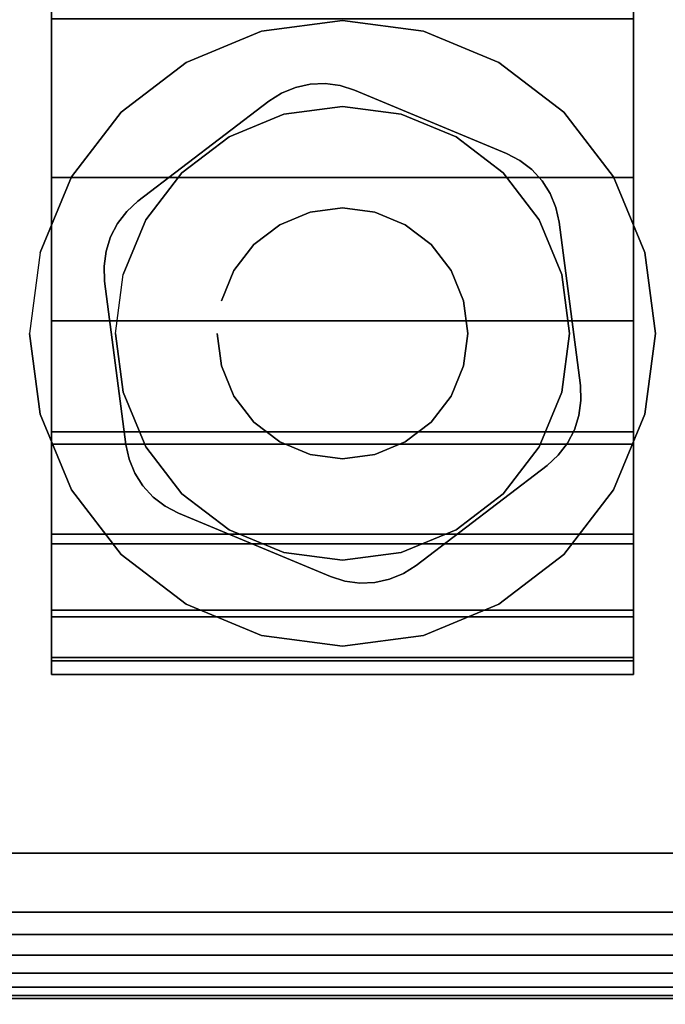
# Model space of a CAD drawing. Units: inches. Extents: x -0.2 to 60, y -24 to 0.
# Drawn here: x 52.5 to 53.5, y -23.3 to -21.9 of the extents above; entities that cross this region are included whole.
import ezdxf

# ---------------------------------------------------------------- set-up
doc = ezdxf.new("R2010")
doc.units = ezdxf.units.IN
doc.header["$MEASUREMENT"] = 0
for name, color, linetype in [('A-FURN-3-TABLE-LEG-CASTER-HARDWARE', 253, 'Continuous'), ('A-FURN-3-TABLE-LEG-CASTER-TRIM', 253, 'Continuous'), ('A-FURN-3-TABLE-LEG-FOOT', 253, 'Continuous'), ('A-FURN-3-TABLE-LEG-FOOT-TRIM', 251, 'Continuous'), ('A-FURN-3-TABLE-SURFACE-BOTTOM', 255, 'Continuous'), ('A-FURN-3-TABLE-SURFACE-EDGE', 255, 'Continuous'), ('A-FURN-3-TABLE-SURFACE-TOP-HPL-TFL', 255, 'Continuous')]:
    doc.layers.add(name, color=color, linetype=linetype)

msp = doc.modelspace()

# ---------------------------------------------------------------- linework, layer by layer
at = {"layer": 'A-FURN-3-TABLE-LEG-CASTER-HARDWARE', "color": 0}
msp.add_line((52.9304, -22.4747, 3.195), (52.9304, -22.4747, 3.945), dxfattribs=at)
msp.add_line((52.9304, -22.4747, 3.195), (52.9304, -22.4747, 3.945), dxfattribs=at)
at = {"layer": 'A-FURN-3-TABLE-LEG-CASTER-HARDWARE'}
for points, invisible_edges in [([(52.6588, -22.189, 3.195), (52.6559, -22.2106, 3.195), (52.9967, -21.9501, 3.195), (52.9751, -21.9472, 3.195)], 10), ([(53.0175, -21.9567, 3.195), (52.9967, -21.9501, 3.195), (52.6559, -22.2106, 3.195), (52.6568, -22.2324, 3.195)], 10), ([(52.9751, -21.9472, 3.195), (52.9534, -21.9481, 3.195), (52.6654, -22.1682, 3.195), (52.6588, -22.189, 3.195)], 10), ([(52.6754, -22.1489, 3.195), (52.6654, -22.1682, 3.195), (52.9534, -21.9481, 3.195), (52.9321, -21.9528, 3.195)], 10), ([(53.2367, -22.048, 3.195), (53.0175, -21.9567, 3.195), (52.6568, -22.2324, 3.195), (52.6873, -22.4679, 3.195)], 10), ([(52.9321, -21.9528, 3.195), (52.9119, -21.9611, 3.195), (52.6887, -22.1317, 3.195), (52.6754, -22.1489, 3.195)], 10), ([(52.8935, -21.9727, 3.195), (52.7048, -22.117, 3.195), (52.6887, -22.1317, 3.195), (52.9119, -21.9611, 3.195)], 4), ([(52.6873, -22.4679, 3.195), (52.692, -22.4892, 3.195), (53.256, -22.0581, 3.195), (53.2367, -22.048, 3.195)], 10), ([(53.2733, -22.0713, 3.195), (53.256, -22.0581, 3.195), (52.692, -22.4892, 3.195), (52.7003, -22.5093, 3.195)], 10), ([(52.7003, -22.5093, 3.195), (52.712, -22.5277, 3.195), (53.288, -22.0874, 3.195), (53.2733, -22.0713, 3.195)], 10), ([(53.2997, -22.1058, 3.195), (53.288, -22.0874, 3.195), (52.712, -22.5277, 3.195), (52.7267, -22.5438, 3.195)], 10), ([(52.7267, -22.5438, 3.195), (52.744, -22.5571, 3.195), (53.308, -22.126, 3.195), (53.2997, -22.1058, 3.195)], 10), ([(53.3127, -22.1473, 3.195), (53.308, -22.126, 3.195), (52.744, -22.5571, 3.195), (52.7633, -22.5672, 3.195)], 10), ([(52.7633, -22.5672, 3.195), (52.9825, -22.6585, 3.195), (53.3432, -22.3828, 3.195), (53.3127, -22.1473, 3.195)], 10), ([(52.9825, -22.6585, 3.195), (53.0033, -22.6651, 3.195), (53.3441, -22.4046, 3.195), (53.3432, -22.3828, 3.195)], 10), ([(53.3412, -22.4262, 3.195), (53.3441, -22.4046, 3.195), (53.0033, -22.6651, 3.195), (53.0249, -22.668, 3.195)], 10), ([(53.0249, -22.668, 3.195), (53.0466, -22.6671, 3.195), (53.3346, -22.4469, 3.195), (53.3412, -22.4262, 3.195)], 10), ([(53.3246, -22.4662, 3.195), (53.3346, -22.4469, 3.195), (53.0466, -22.6671, 3.195), (53.0679, -22.6624, 3.195)], 10), ([(53.0679, -22.6624, 3.195), (53.0881, -22.6541, 3.195), (53.3113, -22.4835, 3.195), (53.3246, -22.4662, 3.195)], 10), ([(53.1065, -22.6424, 3.195), (53.2952, -22.4982, 3.195), (53.3113, -22.4835, 3.195), (53.0881, -22.6541, 3.195)], 4)]:
    msp.add_3dface(points, dxfattribs=dict(at, invisible_edges=invisible_edges))
at = {"layer": 'A-FURN-3-TABLE-LEG-CASTER-TRIM'}
for points, invisible_edges in [([(52.58, -19.9349, 1.6808), (52.58, -19.9151, 1.4286), (52.58, -22.8, 1.4286), (52.58, -22.7803, 1.6808)], 10), ([(52.58, -19.9151, 1.4286), (52.58, -19.9398, 1.1768), (52.58, -22.7754, 1.1768), (52.58, -22.8, 1.4286)], 10), ([(53.42, -22.7803, 1.6808), (53.42, -22.8, 1.4286), (53.42, -19.9151, 1.4286), (53.42, -19.9349, 1.6808)], 10), ([(53.42, -22.8, 1.4286), (53.42, -22.7754, 1.1768), (53.42, -19.9398, 1.1768), (53.42, -19.9151, 1.4286)], 10), ([(52.58, -19.9984, 1.9257), (52.58, -19.9349, 1.6808), (52.58, -22.7803, 1.6808), (52.58, -22.7167, 1.9257)], 10), ([(52.58, -19.9398, 1.1768), (52.58, -20.008, 0.9332), (52.58, -22.7072, 0.9332), (52.58, -22.7754, 1.1768)], 10), ([(53.42, -22.7167, 1.9257), (53.42, -22.7803, 1.6808), (53.42, -19.9349, 1.6808), (53.42, -19.9984, 1.9257)], 10), ([(53.42, -22.7754, 1.1768), (53.42, -22.7072, 0.9332), (53.42, -20.008, 0.9332), (53.42, -19.9398, 1.1768)], 10), ([(52.58, -20.1037, 2.1557), (52.58, -19.9984, 1.9257), (52.58, -22.7167, 1.9257), (52.58, -22.6114, 2.1557)], 10), ([(53.42, -22.6114, 2.1557), (53.42, -22.7167, 1.9257), (53.42, -19.9984, 1.9257), (53.42, -20.1037, 2.1557)], 10), ([(52.58, -20.008, 0.9332), (52.58, -20.1177, 0.7053), (52.58, -22.5975, 0.7053), (52.58, -22.7072, 0.9332)], 10), ([(53.42, -22.7072, 0.9332), (53.42, -22.5975, 0.7053), (53.42, -20.1177, 0.7053), (53.42, -20.008, 0.9332)], 10), ([(52.58, -20.2476, 2.3638), (52.58, -20.1037, 2.1557), (52.58, -22.6114, 2.1557), (52.58, -22.4675, 2.3638)], 10), ([(53.42, -22.4675, 2.3638), (53.42, -22.6114, 2.1557), (53.42, -20.1037, 2.1557), (53.42, -20.2476, 2.3638)], 10), ([(52.58, -20.1177, 0.7053), (52.58, -20.2656, 0.5), (52.58, -22.4496, 0.5), (52.58, -22.5975, 0.7053)], 8), ([(53.42, -22.5975, 0.7053), (53.42, -22.4496, 0.5), (53.42, -20.2656, 0.5), (53.42, -20.1177, 0.7053)], 8), ([(52.58, -20.4256, 2.5435), (52.58, -20.2476, 2.3638), (52.58, -22.4675, 2.3638), (52.58, -22.2895, 2.5435)], 10), ([(53.42, -22.2895, 2.5435), (53.42, -22.4675, 2.3638), (53.42, -20.2476, 2.3638), (53.42, -20.4256, 2.5435)], 10), ([(52.58, -20.6323, 2.6894), (52.58, -20.4256, 2.5435), (52.58, -22.2895, 2.5435), (52.58, -22.0828, 2.6894)], 10), ([(53.42, -22.0828, 2.6894), (53.42, -22.2895, 2.5435), (53.42, -20.4256, 2.5435), (53.42, -20.6323, 2.6894)], 10), ([(52.58, -20.8613, 2.7969), (52.58, -20.6323, 2.6894), (52.58, -22.0828, 2.6894), (52.58, -21.8538, 2.7969)], 10), ([(53.42, -21.8538, 2.7969), (53.42, -22.0828, 2.6894), (53.42, -20.6323, 2.6894), (53.42, -20.8613, 2.7969)], 10), ([(53, -21.8561, 3), (52.8831, -21.8715, 3), (52.9152, -21.9912, 3), (53, -21.9801, 3)], 10), ([(53.1169, -21.8715, 3), (53, -21.8561, 3), (53, -21.9801, 3), (53.0848, -21.9912, 3)], 10), ([(52.8831, -21.8715, 3), (52.7743, -21.9166, 3), (52.8363, -22.024, 3), (52.9152, -21.9912, 3)], 10), ([(53.2258, -21.9166, 3), (53.1169, -21.8715, 3), (53.0848, -21.9912, 3), (53.1638, -22.024, 3)], 10), ([(52.7743, -21.9166, 3), (52.6807, -21.9883, 3), (52.7684, -22.076, 3), (52.8363, -22.024, 3)], 10), ([(53.3193, -21.9883, 3), (53.2258, -21.9166, 3), (53.1638, -22.024, 3), (53.2316, -22.076, 3)], 10), ([(52.6807, -21.9883, 3), (52.609, -22.0818, 3), (52.7164, -22.1438, 3), (52.7684, -22.076, 3)], 10), ([(53.391, -22.0818, 3), (53.3193, -21.9883, 3), (53.2316, -22.076, 3), (53.2836, -22.1438, 3)], 10), ([(52.609, -22.0818, 3), (52.5639, -22.1907, 3), (52.6837, -22.2228, 3), (52.7164, -22.1438, 3)], 10), ([(53.4361, -22.1907, 3), (53.391, -22.0818, 3), (53.2836, -22.1438, 3), (53.3163, -22.2228, 3)], 10), ([(52.5639, -22.1907, 3), (52.5485, -22.3076, 3), (52.6725, -22.3076, 3), (52.6837, -22.2228, 3)], 10), ([(53.4515, -22.3076, 3), (53.4361, -22.1907, 3), (53.3163, -22.2228, 3), (53.3275, -22.3076, 3)], 10), ([(52.5485, -22.3076, 3), (52.5639, -22.4244, 3), (52.6837, -22.3923, 3), (52.6725, -22.3076, 3)], 10), ([(53.4361, -22.4244, 3), (53.4515, -22.3076, 3), (53.3275, -22.3076, 3), (53.3163, -22.3923, 3)], 10), ([(52.5639, -22.4244, 3), (52.609, -22.5333, 3), (52.7164, -22.4713, 3), (52.6837, -22.3923, 3)], 10), ([(53.391, -22.5333, 3), (53.4361, -22.4244, 3), (53.3163, -22.3923, 3), (53.2836, -22.4713, 3)], 10), ([(52.609, -22.5333, 3), (52.6807, -22.6268, 3), (52.7684, -22.5392, 3), (52.7164, -22.4713, 3)], 10), ([(53.3193, -22.6268, 3), (53.391, -22.5333, 3), (53.2836, -22.4713, 3), (53.2316, -22.5392, 3)], 10), ([(52.6807, -22.6268, 3), (52.7743, -22.6986, 3), (52.8363, -22.5912, 3), (52.7684, -22.5392, 3)], 10), ([(53.2258, -22.6986, 3), (53.3193, -22.6268, 3), (53.2316, -22.5392, 3), (53.1638, -22.5912, 3)], 10), ([(52.7743, -22.6986, 3), (52.8831, -22.7437, 3), (52.9152, -22.6239, 3), (52.8363, -22.5912, 3)], 10), ([(53.1169, -22.7437, 3), (53.2258, -22.6986, 3), (53.1638, -22.5912, 3), (53.0848, -22.6239, 3)], 10), ([(52.8831, -22.7437, 3), (53, -22.7591, 3), (53, -22.6351, 3), (52.9152, -22.6239, 3)], 10), ([(53, -22.7591, 3), (53.1169, -22.7437, 3), (53.0848, -22.6239, 3), (53, -22.6351, 3)], 10)]:
    msp.add_3dface(points, dxfattribs=dict(at, invisible_edges=invisible_edges))
msp.add_3dface([(52.58, -20.2656, 0.5), (53.42, -20.2656, 0.5), (53.42, -22.4496, 0.5), (52.58, -22.4496, 0.5)], dxfattribs=at)
at = {"layer": 'A-FURN-3-TABLE-LEG-FOOT-TRIM'}
for points, invisible_edges in [([(51.875, -23.2676, 3.63), (51.8752, -23.2676, 3.6287), (54.1248, -23.2676, 3.6287), (54.125, -23.2676, 3.63)], 10), ([(51.875, -23.2676, 3.63), (54.125, -23.2676, 3.63), (54.125, -23.2676, 4.37), (51.875, -23.2676, 4.37)], 5), ([(51.8752, -23.2676, 4.3713), (51.875, -23.2676, 4.37), (54.125, -23.2676, 4.37), (54.1248, -23.2676, 4.3713)], 10), ([(51.8752, -23.2676, 3.6287), (51.8757, -23.2676, 3.6275), (54.1243, -23.2676, 3.6275), (54.1248, -23.2676, 3.6287)], 10), ([(51.8757, -23.2676, 4.3725), (51.8752, -23.2676, 4.3713), (54.1248, -23.2676, 4.3713), (54.1243, -23.2676, 4.3725)], 10), ([(51.8757, -23.2676, 3.6275), (51.8765, -23.2676, 3.6265), (54.1235, -23.2676, 3.6265), (54.1243, -23.2676, 3.6275)], 10), ([(51.8765, -23.2676, 4.3735), (51.8757, -23.2676, 4.3725), (54.1243, -23.2676, 4.3725), (54.1235, -23.2676, 4.3735)], 10), ([(51.8765, -23.2676, 3.6265), (51.8775, -23.2676, 3.6257), (54.1225, -23.2676, 3.6257), (54.1235, -23.2676, 3.6265)], 10), ([(51.8775, -23.2676, 4.3743), (51.8765, -23.2676, 4.3735), (54.1235, -23.2676, 4.3735), (54.1225, -23.2676, 4.3743)], 10), ([(51.8775, -23.2676, 3.6257), (51.8787, -23.2676, 3.6252), (54.1213, -23.2676, 3.6252), (54.1225, -23.2676, 3.6257)], 10), ([(51.8787, -23.2676, 4.3748), (51.8775, -23.2676, 4.3743), (54.1225, -23.2676, 4.3743), (54.1213, -23.2676, 4.3748)], 10), ([(51.8787, -23.2676, 3.6252), (51.88, -23.2676, 3.625), (54.12, -23.2676, 3.625), (54.1213, -23.2676, 3.6252)], 8), ([(51.88, -23.2676, 4.375), (51.8787, -23.2676, 4.3748), (54.1213, -23.2676, 4.3748), (54.12, -23.2676, 4.375)], 2)]:
    msp.add_3dface(points, dxfattribs=dict(at, invisible_edges=invisible_edges))
at = {"layer": 'A-FURN-3-TABLE-SURFACE-BOTTOM'}
for points, invisible_edges in [([(57.8848, -0.1181, 27), (30, -22.47, 27), (2.1152, -0.1181, 27), (57.8848, -0.1181, 27)], 3), ([(57.8848, -0.1181, 27), (34.6237, -22.509, 27), (30, -22.47, 27), (57.8848, -0.1181, 27)], 5), ([(39.2461, -22.6261, 27), (34.6237, -22.509, 27), (57.8848, -0.1181, 27), (39.2461, -22.6261, 27)], 6), ([(57.8848, -0.1181, 27), (43.8658, -22.8212, 27), (39.2461, -22.6261, 27), (57.8848, -0.1181, 27)], 5), ([(57.8848, -0.1181, 27), (48.4816, -23.0942, 27), (43.8658, -22.8212, 27), (57.8848, -0.1181, 27)], 5), ([(57.8848, -0.1181, 27), (53.0921, -23.4451, 27), (48.4816, -23.0942, 27), (57.8848, -0.1181, 27)], 5), ([(57.8848, -0.1181, 27), (57.696, -23.8738, 27), (53.0921, -23.4451, 27), (57.8848, -0.1181, 27)], 5)]:
    msp.add_3dface(points, dxfattribs=dict(at, invisible_edges=invisible_edges))
at = {"layer": 'A-FURN-3-TABLE-SURFACE-TOP-HPL-TFL'}
for points, invisible_edges in [([(2.1152, -0.1181, 28), (30, -22.47, 28), (57.8848, -0.1181, 28)], 3), ([(30, -22.47, 28), (34.6237, -22.509, 28), (57.8848, -0.1181, 28)], 10), ([(57.8848, -0.1181, 28), (34.6237, -22.509, 28), (39.2461, -22.6261, 28)], 9), ([(39.2461, -22.6261, 28), (43.8658, -22.8212, 28), (57.8848, -0.1181, 28)], 10), ([(43.8658, -22.8212, 28), (48.4816, -23.0942, 28), (57.8848, -0.1181, 28)], 10), ([(48.4816, -23.0942, 28), (53.0921, -23.4451, 28), (57.8848, -0.1181, 28)], 10), ([(53.0921, -23.4451, 28), (57.696, -23.8738, 28), (57.8848, -0.1181, 28)], 10)]:
    msp.add_3dface(points, dxfattribs=dict(at, invisible_edges=invisible_edges))

# ---------------------------------------------------------------- meshes
at = {"layer": 'A-FURN-3-TABLE-LEG-CASTER-HARDWARE'}
mesh = msp.add_polymesh((2, 43), dxfattribs=at)
for k, corner in enumerate([(52.9825, -22.6585, 3.04), (53.0033, -22.6651, 3.04), (53.0249, -22.668, 3.04), (53.0466, -22.6671, 3.04), (53.0679, -22.6624, 3.04), (53.0881, -22.6541, 3.04), (53.1065, -22.6424, 3.04), (53.2952, -22.4982, 3.04), (53.3113, -22.4835, 3.04), (53.3246, -22.4662, 3.04), (53.3346, -22.4469, 3.04), (53.3412, -22.4262, 3.04), (53.3441, -22.4046, 3.04), (53.3432, -22.3828, 3.04), (53.3127, -22.1473, 3.04), (53.308, -22.126, 3.04), (53.2997, -22.1058, 3.04), (53.288, -22.0874, 3.04), (53.2733, -22.0713, 3.04), (53.256, -22.0581, 3.04), (53.2367, -22.048, 3.04), (53.0175, -21.9567, 3.04), (52.9967, -21.9501, 3.04), (52.9751, -21.9472, 3.04), (52.9534, -21.9481, 3.04), (52.9321, -21.9528, 3.04), (52.9119, -21.9611, 3.04), (52.8935, -21.9727, 3.04), (52.7048, -22.117, 3.04), (52.6887, -22.1317, 3.04), (52.6754, -22.1489, 3.04), (52.6654, -22.1682, 3.04), (52.6588, -22.189, 3.04), (52.6559, -22.2106, 3.04), (52.6568, -22.2324, 3.04), (52.6873, -22.4679, 3.04), (52.692, -22.4892, 3.04), (52.7003, -22.5093, 3.04), (52.712, -22.5277, 3.04), (52.7267, -22.5438, 3.04), (52.744, -22.5571, 3.04), (52.7633, -22.5672, 3.04), (52.9825, -22.6585, 3.04), (52.9825, -22.6585, 3.195), (53.0033, -22.6651, 3.195), (53.0249, -22.668, 3.195), (53.0466, -22.6671, 3.195), (53.0679, -22.6624, 3.195), (53.0881, -22.6541, 3.195), (53.1065, -22.6424, 3.195), (53.2952, -22.4982, 3.195), (53.3113, -22.4835, 3.195), (53.3246, -22.4662, 3.195), (53.3346, -22.4469, 3.195), (53.3412, -22.4262, 3.195), (53.3441, -22.4046, 3.195), (53.3432, -22.3828, 3.195), (53.3127, -22.1473, 3.195), (53.308, -22.126, 3.195), (53.2997, -22.1058, 3.195), (53.288, -22.0874, 3.195), (53.2733, -22.0713, 3.195), (53.256, -22.0581, 3.195), (53.2367, -22.048, 3.195), (53.0175, -21.9567, 3.195), (52.9967, -21.9501, 3.195), (52.9751, -21.9472, 3.195), (52.9534, -21.9481, 3.195), (52.9321, -21.9528, 3.195), (52.9119, -21.9611, 3.195), (52.8935, -21.9727, 3.195), (52.7048, -22.117, 3.195), (52.6887, -22.1317, 3.195), (52.6754, -22.1489, 3.195), (52.6654, -22.1682, 3.195), (52.6588, -22.189, 3.195), (52.6559, -22.2106, 3.195), (52.6568, -22.2324, 3.195), (52.6873, -22.4679, 3.195), (52.692, -22.4892, 3.195), (52.7003, -22.5093, 3.195), (52.712, -22.5277, 3.195), (52.7267, -22.5438, 3.195), (52.744, -22.5571, 3.195), (52.7633, -22.5672, 3.195), (52.9825, -22.6585, 3.195)]):
    mesh.set_mesh_vertex(divmod(k, 43), corner)
mesh = msp.add_polymesh((2, 24), dxfattribs=dict(at, n_close=True))
for k, corner in enumerate([(52.819, -22.3076, 3.195), (52.8252, -22.3544, 3.195), (52.8432, -22.3981, 3.195), (52.872, -22.4356, 3.195), (52.9095, -22.4643, 3.195), (52.9532, -22.4824, 3.195), (53, -22.4886, 3.195), (53.0468, -22.4824, 3.195), (53.0905, -22.4643, 3.195), (53.128, -22.4356, 3.195), (53.1568, -22.3981, 3.195), (53.1748, -22.3544, 3.195), (53.181, -22.3076, 3.195), (53.1748, -22.2607, 3.195), (53.1568, -22.2171, 3.195), (53.128, -22.1796, 3.195), (53.0905, -22.1508, 3.195), (53.0468, -22.1327, 3.195), (53, -22.1266, 3.195), (52.9532, -22.1327, 3.195), (52.9095, -22.1508, 3.195), (52.872, -22.1796, 3.195), (52.8432, -22.2171, 3.195), (52.8252, -22.2607, 3.195), (52.819, -22.3076, 3.945), (52.8252, -22.3544, 3.945), (52.8432, -22.3981, 3.945), (52.872, -22.4356, 3.945), (52.9095, -22.4643, 3.945), (52.9532, -22.4824, 3.945), (53, -22.4886, 3.945), (53.0468, -22.4824, 3.945), (53.0905, -22.4643, 3.945), (53.128, -22.4356, 3.945), (53.1568, -22.3981, 3.945), (53.1748, -22.3544, 3.945), (53.181, -22.3076, 3.945), (53.1748, -22.2607, 3.945), (53.1568, -22.2171, 3.945), (53.128, -22.1796, 3.945), (53.0905, -22.1508, 3.945), (53.0468, -22.1327, 3.945), (53, -22.1266, 3.945), (52.9532, -22.1327, 3.945), (52.9095, -22.1508, 3.945), (52.872, -22.1796, 3.945), (52.8432, -22.2171, 3.945), (52.8252, -22.2607, 3.945)]):
    mesh.set_mesh_vertex(divmod(k, 24), corner)
at = {"layer": 'A-FURN-3-TABLE-LEG-CASTER-TRIM'}
mesh = msp.add_polymesh((2, 27), dxfattribs=at)
for k, corner in enumerate([(53.42, -22.4496, 0.5), (53.42, -22.5975, 0.7053), (53.42, -22.7072, 0.9332), (53.42, -22.7754, 1.1768), (53.42, -22.8, 1.4286), (53.42, -22.7803, 1.6808), (53.42, -22.7167, 1.9257), (53.42, -22.6114, 2.1557), (53.42, -22.4675, 2.3638), (53.42, -22.2895, 2.5435), (53.42, -22.0828, 2.6894), (53.42, -21.8538, 2.7969), (53.42, -21.6096, 2.8628), (53.42, -21.3576, 2.885), (53.42, -21.1056, 2.8628), (53.42, -20.8613, 2.7969), (53.42, -20.6323, 2.6894), (53.42, -20.4256, 2.5435), (53.42, -20.2476, 2.3638), (53.42, -20.1037, 2.1557), (53.42, -19.9984, 1.9257), (53.42, -19.9349, 1.6808), (53.42, -19.9151, 1.4286), (53.42, -19.9398, 1.1768), (53.42, -20.008, 0.9332), (53.42, -20.1177, 0.7053), (53.42, -20.2656, 0.5), (52.58, -22.4496, 0.5), (52.58, -22.5975, 0.7053), (52.58, -22.7072, 0.9332), (52.58, -22.7754, 1.1768), (52.58, -22.8, 1.4286), (52.58, -22.7803, 1.6808), (52.58, -22.7167, 1.9257), (52.58, -22.6114, 2.1557), (52.58, -22.4675, 2.3638), (52.58, -22.2895, 2.5435), (52.58, -22.0828, 2.6894), (52.58, -21.8538, 2.7969), (52.58, -21.6096, 2.8628), (52.58, -21.3576, 2.885), (52.58, -21.1056, 2.8628), (52.58, -20.8613, 2.7969), (52.58, -20.6323, 2.6894), (52.58, -20.4256, 2.5435), (52.58, -20.2476, 2.3638), (52.58, -20.1037, 2.1557), (52.58, -19.9984, 1.9257), (52.58, -19.9349, 1.6808), (52.58, -19.9151, 1.4286), (52.58, -19.9398, 1.1768), (52.58, -20.008, 0.9332), (52.58, -20.1177, 0.7053), (52.58, -20.2656, 0.5)]):
    mesh.set_mesh_vertex(divmod(k, 27), corner)
mesh = msp.add_polymesh((2, 24), dxfattribs=dict(at, n_close=True))
for k, corner in enumerate([(52.5485, -22.3076, 2.5253), (52.5639, -22.4244, 2.4073), (52.609, -22.5333, 2.2687), (52.6807, -22.6268, 2.1221), (52.7743, -22.6986, 1.9653), (52.8831, -22.7437, 1.8218), (53, -22.7591, 1.7625), (53.1169, -22.7437, 1.8218), (53.2258, -22.6986, 1.9653), (53.3193, -22.6268, 2.1221), (53.391, -22.5333, 2.2687), (53.4361, -22.4244, 2.4073), (53.4515, -22.3076, 2.5253), (53.4361, -22.1907, 2.6133), (53.391, -22.0818, 2.6899), (53.3193, -21.9883, 2.7338), (53.2258, -21.9166, 2.7675), (53.1169, -21.8715, 2.7887), (53, -21.8561, 2.7959), (52.8831, -21.8715, 2.7887), (52.7743, -21.9166, 2.7675), (52.6807, -21.9883, 2.7338), (52.609, -22.0818, 2.6899), (52.5639, -22.1907, 2.6133), (52.5485, -22.3076, 3), (52.5639, -22.4244, 3), (52.609, -22.5333, 3), (52.6807, -22.6268, 3), (52.7743, -22.6986, 3), (52.8831, -22.7437, 3), (53, -22.7591, 3), (53.1169, -22.7437, 3), (53.2258, -22.6986, 3), (53.3193, -22.6268, 3), (53.391, -22.5333, 3), (53.4361, -22.4244, 3), (53.4515, -22.3076, 3), (53.4361, -22.1907, 3), (53.391, -22.0818, 3), (53.3193, -21.9883, 3), (53.2258, -21.9166, 3), (53.1169, -21.8715, 3), (53, -21.8561, 3), (52.8831, -21.8715, 3), (52.7743, -21.9166, 3), (52.6807, -21.9883, 3), (52.609, -22.0818, 3), (52.5639, -22.1907, 3)]):
    mesh.set_mesh_vertex(divmod(k, 24), corner)
mesh = msp.add_polymesh((2, 24), dxfattribs=dict(at, n_close=True))
for k, corner in enumerate([(52.6725, -22.3076, 3), (52.6837, -22.3923, 3), (52.7164, -22.4713, 3), (52.7684, -22.5392, 3), (52.8363, -22.5912, 3), (52.9152, -22.6239, 3), (53, -22.6351, 3), (53.0848, -22.6239, 3), (53.1638, -22.5912, 3), (53.2316, -22.5392, 3), (53.2836, -22.4713, 3), (53.3163, -22.3923, 3), (53.3275, -22.3076, 3), (53.3163, -22.2228, 3), (53.2836, -22.1438, 3), (53.2316, -22.076, 3), (53.1638, -22.024, 3), (53.0848, -21.9912, 3), (53, -21.9801, 3), (52.9152, -21.9912, 3), (52.8363, -22.024, 3), (52.7684, -22.076, 3), (52.7164, -22.1438, 3), (52.6837, -22.2228, 3), (52.6725, -22.3076, 3.04), (52.6837, -22.3923, 3.04), (52.7164, -22.4713, 3.04), (52.7684, -22.5392, 3.04), (52.8363, -22.5912, 3.04), (52.9152, -22.6239, 3.04), (53, -22.6351, 3.04), (53.0848, -22.6239, 3.04), (53.1638, -22.5912, 3.04), (53.2316, -22.5392, 3.04), (53.2836, -22.4713, 3.04), (53.3163, -22.3923, 3.04), (53.3275, -22.3076, 3.04), (53.3163, -22.2228, 3.04), (53.2836, -22.1438, 3.04), (53.2316, -22.076, 3.04), (53.1638, -22.024, 3.04), (53.0848, -21.9912, 3.04), (53, -21.9801, 3.04), (52.9152, -21.9912, 3.04), (52.8363, -22.024, 3.04), (52.7684, -22.076, 3.04), (52.7164, -22.1438, 3.04), (52.6837, -22.2228, 3.04)]):
    mesh.set_mesh_vertex(divmod(k, 24), corner)
at = {"layer": 'A-FURN-3-TABLE-LEG-FOOT'}
mesh = msp.add_polymesh((2, 29), dxfattribs=at)
for k, corner in enumerate([(54.12, -23.0576, 4.5), (54.1536, -23.0576, 4.4956), (54.185, -23.0576, 4.4826), (54.2119, -23.0576, 4.4619), (54.2326, -23.0576, 4.435), (54.2456, -23.0576, 4.4036), (54.25, -23.0576, 4.37), (54.25, -23.0576, 3.63), (54.2456, -23.0576, 3.5964), (54.2326, -23.0576, 3.565), (54.2119, -23.0576, 3.5381), (54.185, -23.0576, 3.5174), (54.1536, -23.0576, 3.5044), (54.12, -23.0576, 3.5), (51.88, -23.0576, 3.5), (51.8464, -23.0576, 3.5044), (51.815, -23.0576, 3.5174), (51.7881, -23.0576, 3.5381), (51.7674, -23.0576, 3.565), (51.7544, -23.0576, 3.5964), (51.75, -23.0576, 3.63), (51.75, -23.0576, 4.37), (51.7544, -23.0576, 4.4036), (51.7674, -23.0576, 4.435), (51.7881, -23.0576, 4.4619), (51.815, -23.0576, 4.4826), (51.8464, -23.0576, 4.4956), (51.88, -23.0576, 4.5), (54.12, -23.0576, 4.5), (54.12, -1.0576, 4.5), (54.1536, -1.0576, 4.4956), (54.185, -1.0576, 4.4826), (54.2119, -1.0576, 4.4619), (54.2326, -1.0576, 4.435), (54.2456, -1.0576, 4.4036), (54.25, -1.0576, 4.37), (54.25, -1.0576, 3.63), (54.2456, -1.0576, 3.5964), (54.2326, -1.0576, 3.565), (54.2119, -1.0576, 3.5381), (54.185, -1.0576, 3.5174), (54.1536, -1.0576, 3.5044), (54.12, -1.0576, 3.5), (51.88, -1.0576, 3.5), (51.8464, -1.0576, 3.5044), (51.815, -1.0576, 3.5174), (51.7881, -1.0576, 3.5381), (51.7674, -1.0576, 3.565), (51.7544, -1.0576, 3.5964), (51.75, -1.0576, 3.63), (51.75, -1.0576, 4.37), (51.7544, -1.0576, 4.4036), (51.7674, -1.0576, 4.435), (51.7881, -1.0576, 4.4619), (51.815, -1.0576, 4.4826), (51.8464, -1.0576, 4.4956), (51.88, -1.0576, 4.5), (54.12, -1.0576, 4.5)]):
    mesh.set_mesh_vertex(divmod(k, 29), corner)
at = {"layer": 'A-FURN-3-TABLE-LEG-FOOT-TRIM'}
mesh = msp.add_polymesh((29, 8), dxfattribs=at)
for k, corner in enumerate([(54.125, -23.2676, 3.63), (54.1574, -23.2633, 3.63), (54.1875, -23.2508, 3.63), (54.2134, -23.231, 3.63), (54.2333, -23.2051, 3.63), (54.2457, -23.1749, 3.63), (54.25, -23.1426, 3.63), (54.25, -23.0576, 3.63), (54.1248, -23.2676, 3.6287), (54.1561, -23.2633, 3.6203), (54.1852, -23.2508, 3.6125), (54.2102, -23.231, 3.6058), (54.2294, -23.2051, 3.6007), (54.2415, -23.1749, 3.5975), (54.2456, -23.1426, 3.5964), (54.2456, -23.0576, 3.5964), (54.1243, -23.2676, 3.6275), (54.1523, -23.2633, 3.6113), (54.1785, -23.2508, 3.5963), (54.2009, -23.231, 3.5833), (54.2181, -23.2051, 3.5734), (54.2289, -23.1749, 3.5671), (54.2326, -23.1426, 3.565), (54.2326, -23.0576, 3.565), (54.1235, -23.2676, 3.6265), (54.1464, -23.2633, 3.6036), (54.1677, -23.2508, 3.5823), (54.186, -23.231, 3.564), (54.2001, -23.2051, 3.5499), (54.2089, -23.1749, 3.5411), (54.2119, -23.1426, 3.5381), (54.2119, -23.0576, 3.5381), (54.1225, -23.2676, 3.6257), (54.1387, -23.2633, 3.5977), (54.1538, -23.2508, 3.5715), (54.1667, -23.231, 3.5491), (54.1766, -23.2051, 3.5319), (54.1829, -23.1749, 3.5211), (54.185, -23.1426, 3.5174), (54.185, -23.0576, 3.5174), (54.1213, -23.2676, 3.6252), (54.1297, -23.2633, 3.5939), (54.1375, -23.2508, 3.5648), (54.1442, -23.231, 3.5398), (54.1493, -23.2051, 3.5206), (54.1525, -23.1749, 3.5085), (54.1536, -23.1426, 3.5044), (54.1536, -23.0576, 3.5044), (54.12, -23.2676, 3.625), (54.12, -23.2633, 3.5926), (54.12, -23.2508, 3.5625), (54.12, -23.231, 3.5366), (54.12, -23.2051, 3.5167), (54.12, -23.1749, 3.5043), (54.12, -23.1426, 3.5), (54.12, -23.0576, 3.5), (51.88, -23.2676, 3.625), (51.88, -23.2633, 3.5926), (51.88, -23.2508, 3.5625), (51.88, -23.231, 3.5366), (51.88, -23.2051, 3.5167), (51.88, -23.1749, 3.5043), (51.88, -23.1426, 3.5), (51.88, -23.0576, 3.5), (51.8787, -23.2676, 3.6252), (51.8703, -23.2633, 3.5939), (51.8625, -23.2508, 3.5648), (51.8558, -23.231, 3.5398), (51.8507, -23.2051, 3.5206), (51.8475, -23.1749, 3.5085), (51.8464, -23.1426, 3.5044), (51.8464, -23.0576, 3.5044), (51.8775, -23.2676, 3.6257), (51.8613, -23.2633, 3.5977), (51.8463, -23.2508, 3.5715), (51.8333, -23.231, 3.5491), (51.8234, -23.2051, 3.5319), (51.8171, -23.1749, 3.5211), (51.815, -23.1426, 3.5174), (51.815, -23.0576, 3.5174), (51.8765, -23.2676, 3.6265), (51.8536, -23.2633, 3.6036), (51.8323, -23.2508, 3.5823), (51.814, -23.231, 3.564), (51.7999, -23.2051, 3.5499), (51.7911, -23.1749, 3.5411), (51.7881, -23.1426, 3.5381), (51.7881, -23.0576, 3.5381), (51.8757, -23.2676, 3.6275), (51.8477, -23.2633, 3.6113), (51.8215, -23.2508, 3.5962), (51.7991, -23.231, 3.5833), (51.7819, -23.2051, 3.5734), (51.7711, -23.1749, 3.5671), (51.7674, -23.1426, 3.565), (51.7674, -23.0576, 3.565), (51.8752, -23.2676, 3.6287), (51.8439, -23.2633, 3.6203), (51.8148, -23.2508, 3.6125), (51.7898, -23.231, 3.6058), (51.7706, -23.2051, 3.6007), (51.7585, -23.1749, 3.5975), (51.7544, -23.1426, 3.5964), (51.7544, -23.0576, 3.5964), (51.875, -23.2676, 3.63), (51.8426, -23.2633, 3.63), (51.8125, -23.2508, 3.63), (51.7866, -23.231, 3.63), (51.7667, -23.2051, 3.63), (51.7543, -23.1749, 3.63), (51.75, -23.1426, 3.63), (51.75, -23.0576, 3.63), (51.875, -23.2676, 4.37), (51.8426, -23.2633, 4.37), (51.8125, -23.2508, 4.37), (51.7866, -23.231, 4.37), (51.7667, -23.2051, 4.37), (51.7543, -23.1749, 4.37), (51.75, -23.1426, 4.37), (51.75, -23.0576, 4.37), (51.8752, -23.2676, 4.3713), (51.8439, -23.2633, 4.3797), (51.8148, -23.2508, 4.3875), (51.7898, -23.231, 4.3942), (51.7706, -23.2051, 4.3993), (51.7585, -23.1749, 4.4025), (51.7544, -23.1426, 4.4036), (51.7544, -23.0576, 4.4036), (51.8757, -23.2676, 4.3725), (51.8477, -23.2633, 4.3887), (51.8215, -23.2508, 4.4037), (51.7991, -23.231, 4.4167), (51.7819, -23.2051, 4.4266), (51.7711, -23.1749, 4.4329), (51.7674, -23.1426, 4.435), (51.7674, -23.0576, 4.435), (51.8765, -23.2676, 4.3735), (51.8536, -23.2633, 4.3964), (51.8323, -23.2508, 4.4177), (51.814, -23.231, 4.436), (51.7999, -23.2051, 4.4501), (51.7911, -23.1749, 4.4589), (51.7881, -23.1426, 4.4619), (51.7881, -23.0576, 4.4619), (51.8775, -23.2676, 4.3743), (51.8613, -23.2633, 4.4023), (51.8463, -23.2508, 4.4285), (51.8333, -23.231, 4.4509), (51.8234, -23.2051, 4.4681), (51.8171, -23.1749, 4.4789), (51.815, -23.1426, 4.4826), (51.815, -23.0576, 4.4826), (51.8787, -23.2676, 4.3748), (51.8703, -23.2633, 4.4061), (51.8625, -23.2508, 4.4352), (51.8558, -23.231, 4.4602), (51.8507, -23.2051, 4.4794), (51.8475, -23.1749, 4.4915), (51.8464, -23.1426, 4.4956), (51.8464, -23.0576, 4.4956), (51.88, -23.2676, 4.375), (51.88, -23.2633, 4.4074), (51.88, -23.2508, 4.4375), (51.88, -23.231, 4.4634), (51.88, -23.2051, 4.4833), (51.88, -23.1749, 4.4957), (51.88, -23.1426, 4.5), (51.88, -23.0576, 4.5), (54.12, -23.2676, 4.375), (54.12, -23.2633, 4.4074), (54.12, -23.2508, 4.4375), (54.12, -23.231, 4.4634), (54.12, -23.2051, 4.4833), (54.12, -23.1749, 4.4957), (54.12, -23.1426, 4.5), (54.12, -23.0576, 4.5), (54.1213, -23.2676, 4.3748), (54.1297, -23.2633, 4.4061), (54.1375, -23.2508, 4.4352), (54.1442, -23.231, 4.4602), (54.1493, -23.2051, 4.4794), (54.1525, -23.1749, 4.4915), (54.1536, -23.1426, 4.4956), (54.1536, -23.0576, 4.4956), (54.1225, -23.2676, 4.3743), (54.1387, -23.2633, 4.4023), (54.1538, -23.2508, 4.4285), (54.1667, -23.231, 4.4509), (54.1766, -23.2051, 4.4681), (54.1829, -23.1749, 4.4789), (54.185, -23.1426, 4.4826), (54.185, -23.0576, 4.4826), (54.1235, -23.2676, 4.3735), (54.1464, -23.2633, 4.3964), (54.1677, -23.2508, 4.4177), (54.186, -23.231, 4.436), (54.2001, -23.2051, 4.4501), (54.2089, -23.1749, 4.4589), (54.2119, -23.1426, 4.4619), (54.2119, -23.0576, 4.4619), (54.1243, -23.2676, 4.3725), (54.1523, -23.2633, 4.3887), (54.1785, -23.2508, 4.4037), (54.2009, -23.231, 4.4167), (54.2181, -23.2051, 4.4266), (54.2289, -23.1749, 4.4329), (54.2326, -23.1426, 4.435), (54.2326, -23.0576, 4.435), (54.1248, -23.2676, 4.3713), (54.1561, -23.2633, 4.3797), (54.1852, -23.2508, 4.3875), (54.2102, -23.231, 4.3942), (54.2294, -23.2051, 4.3993), (54.2415, -23.1749, 4.4025), (54.2456, -23.1426, 4.4036), (54.2456, -23.0576, 4.4036), (54.125, -23.2676, 4.37), (54.1574, -23.2633, 4.37), (54.1875, -23.2508, 4.37), (54.2134, -23.231, 4.37), (54.2333, -23.2051, 4.37), (54.2457, -23.1749, 4.37), (54.25, -23.1426, 4.37), (54.25, -23.0576, 4.37), (54.125, -23.2676, 3.63), (54.1574, -23.2633, 3.63), (54.1875, -23.2508, 3.63), (54.2134, -23.231, 3.63), (54.2333, -23.2051, 3.63), (54.2457, -23.1749, 3.63), (54.25, -23.1426, 3.63), (54.25, -23.0576, 3.63)]):
    mesh.set_mesh_vertex(divmod(k, 8), corner)
at = {"layer": 'A-FURN-3-TABLE-SURFACE-EDGE'}
mesh = msp.add_polymesh((9, 9), dxfattribs=at)
for k, corner in enumerate([(58.2482, -23.8491, 27), (58.252, -23.8941, 27.009), (58.2551, -23.9323, 27.0346), (58.2573, -23.9578, 27.0729), (58.258, -23.9668, 27.1181), (58.258, -23.9668, 27.8819), (58.2573, -23.9578, 27.9271), (58.2551, -23.9323, 27.9654), (58.252, -23.8941, 27.991), (57.973, -23.8806, 27), (57.97, -23.9257, 27.009), (57.9675, -23.9639, 27.0346), (57.9658, -23.9895, 27.0729), (57.9652, -23.9985, 27.1181), (57.9652, -23.9985, 27.8819), (57.9658, -23.9895, 27.9271), (57.9675, -23.9639, 27.9654), (57.97, -23.9257, 27.991), (57.696, -23.8738, 27), (57.6863, -23.9179, 27.009), (57.6782, -23.9554, 27.0346), (57.6727, -23.9804, 27.0729), (57.6708, -23.9892, 27.1181), (57.6708, -23.9892, 27.8819), (57.6727, -23.9804, 27.9271), (57.6782, -23.9554, 27.9654), (57.6863, -23.9179, 27.991), (53.0921, -23.4451, 27), (53.084, -23.4896, 27.009), (53.0772, -23.5273, 27.0346), (53.0726, -23.5525, 27.0729), (53.071, -23.5613, 27.1181), (53.071, -23.5613, 27.8819), (53.0726, -23.5525, 27.9271), (53.0772, -23.5273, 27.9654), (53.084, -23.4896, 27.991), (48.4816, -23.0942, 27), (48.4751, -23.1389, 27.009), (48.4696, -23.1769, 27.0346), (48.466, -23.2022, 27.0729), (48.4647, -23.2111, 27.1181), (48.4647, -23.2111, 27.8819), (48.466, -23.2022, 27.9271), (48.4696, -23.1769, 27.9654), (48.4751, -23.1389, 27.991), (43.8658, -22.8212, 27), (43.8609, -22.8661, 27.009), (43.8568, -22.9042, 27.0346), (43.8541, -22.9297, 27.0729), (43.8531, -22.9386, 27.1181), (43.8531, -22.9386, 27.8819), (43.8541, -22.9297, 27.9271), (43.8568, -22.9042, 27.9654), (43.8609, -22.8661, 27.991), (39.2461, -22.6261, 27), (39.2428, -22.6712, 27.009), (39.2401, -22.7094, 27.0346), (39.2383, -22.735, 27.0729), (39.2376, -22.7439, 27.1181), (39.2376, -22.7439, 27.8819), (39.2383, -22.735, 27.9271), (39.2401, -22.7094, 27.9654), (39.2428, -22.6712, 27.991), (34.6237, -22.509, 27), (34.6221, -22.5542, 27.009), (34.6207, -22.5925, 27.0346), (34.6198, -22.6181, 27.0729), (34.6195, -22.6271, 27.1181), (34.6195, -22.6271, 27.8819), (34.6198, -22.6181, 27.9271), (34.6207, -22.5925, 27.9654), (34.6221, -22.5542, 27.991), (30, -22.47, 27), (30, -22.5152, 27.009), (30, -22.5535, 27.0346), (30, -22.5791, 27.0729), (30, -22.5881, 27.1181), (30, -22.5881, 27.8819), (30, -22.5791, 27.9271), (30, -22.5535, 27.9654), (30, -22.5152, 27.991)]):
    mesh.set_mesh_vertex(divmod(k, 9), corner)
mesh = msp.add_polymesh((9, 2), dxfattribs=at)
for k, corner in enumerate([(58.252, -23.8941, 27.991), (58.2482, -23.8491, 28), (57.97, -23.9257, 27.991), (57.973, -23.8806, 28), (57.6863, -23.9179, 27.991), (57.696, -23.8738, 28), (53.084, -23.4896, 27.991), (53.0921, -23.4451, 28), (48.4751, -23.1389, 27.991), (48.4816, -23.0942, 28), (43.8609, -22.8661, 27.991), (43.8658, -22.8212, 28), (39.2428, -22.6712, 27.991), (39.2461, -22.6261, 28), (34.6221, -22.5542, 27.991), (34.6237, -22.509, 28), (30, -22.5152, 27.991), (30, -22.47, 28)]):
    mesh.set_mesh_vertex(divmod(k, 2), corner)

doc.saveas('drawing.dxf')
